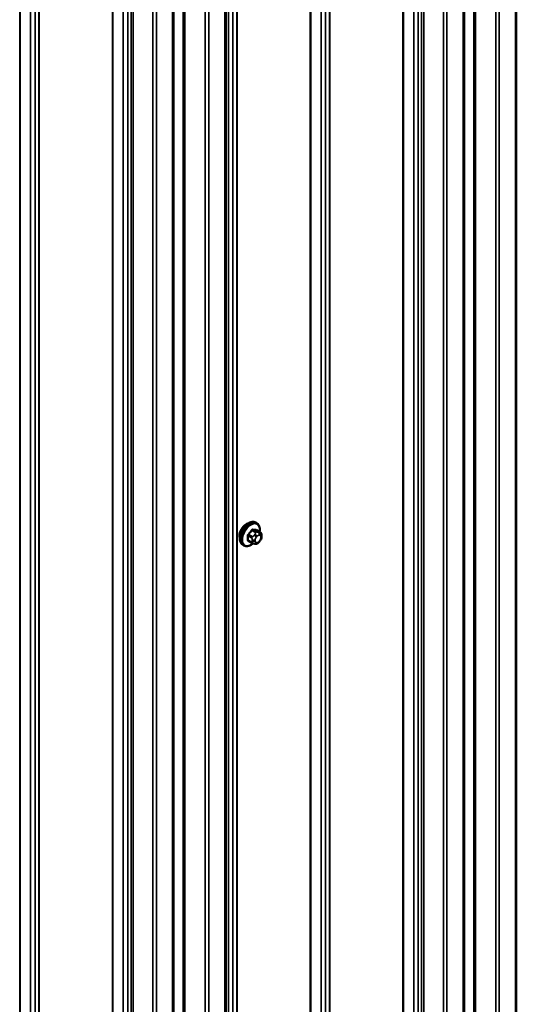
# Model space of a CAD drawing. Units: inches. Extents: x 0.6 to 33.4, y 0.6 to 21.4.
# Drawn here: x 30.1 to 31.1, y 16.6 to 18.5 of the extents above; entities that cross this region are included whole.
import ezdxf

# ---------------------------------------------------------------- set-up
doc = ezdxf.new("R2010")
doc.units = ezdxf.units.IN
doc.header["$LTSCALE"] = 2
doc.header["$MEASUREMENT"] = 0
doc.layers.add('Visible (ANSI)', color=7, linetype='Continuous', lineweight=50)
doc.layers.add('Visible Narrow (ANSI)', color=7, linetype='Continuous', lineweight=35)

msp = doc.modelspace()

# ---------------------------------------------------------------- linework, layer by layer
at = {"layer": 'Visible (ANSI)'}
for p, q in [((31.10472, 15.33128), (31.10472, 20.09644)), ((31.00294, 15.27252), (31.00294, 20.03767)), ((30.53903, 15.00468), (30.53903, 19.76984)), ((30.43725, 14.94592), (30.43725, 19.71107)), ((30.59944, 17.52781), (30.59732, 17.52903)), ((30.60561, 17.51031), (30.5988, 17.51424)), ((30.60862, 17.50334), (30.60862, 17.50146)), ((30.57444, 17.48451), (30.57232, 17.48573)), ((30.59002, 17.48945), (30.58321, 17.49339)), ((30.59659, 17.48793), (30.59518, 17.48806)), ((30.60565, 17.49357), (30.60424, 17.49182))]:
    msp.add_line(p, q, dxfattribs=at)
msp.add_ellipse((30.57899, 17.51075), major_axis=(0.00942, 0.01632), ratio=0.5773503, start_param=0.4159912, end_param=2.7256015, dxfattribs=at)
for points, knots in [([(30.57232, 17.48573), (30.57098, 17.48651), (30.56983, 17.48761), (30.56799, 17.49036), (30.56733, 17.49205), (30.56654, 17.49593), (30.56646, 17.49816), (30.56692, 17.50285), (30.56747, 17.50533), (30.56913, 17.51024), (30.57024, 17.51268), (30.57291, 17.5173), (30.57446, 17.51948), (30.57786, 17.52337), (30.57971, 17.52508), (30.58356, 17.52787), (30.58557, 17.52893), (30.58953, 17.53025), (30.5915, 17.53051), (30.59477, 17.53015), (30.59612, 17.52973), (30.59732, 17.52903)], [3.403392, 3.403392, 3.403392, 3.403392, 3.681014, 3.681014, 3.9800454, 3.9800454, 4.3079425, 4.3079425, 4.6415545, 4.6415545, 4.9730618, 4.9730618, 5.3035063, 5.3035063, 5.6349936, 5.6349936, 5.9685885, 5.9685885, 6.2964722, 6.2964722, 6.5449847, 6.5449847, 6.5449847, 6.5449847]), ([(30.59944, 17.52781), (30.60079, 17.52703), (30.60193, 17.52593), (30.60377, 17.52317), (30.60443, 17.52149), (30.60523, 17.51761), (30.60531, 17.51538), (30.60501, 17.51231), (30.60491, 17.51155), (30.60477, 17.51079)], [0.2617994, 0.2617994, 0.2617994, 0.2617994, 0.5394214, 0.5394214, 0.8384527, 0.8384527, 1.1663498, 1.1663498, 1.2712189, 1.2712189, 1.2712189, 1.2712189]), ([(30.60561, 17.51031), (30.60598, 17.51009), (30.60637, 17.50984), (30.60696, 17.50936), (30.60718, 17.50916), (30.60757, 17.50872), (30.60774, 17.50848), (30.60806, 17.50791), (30.6082, 17.50756), (30.60836, 17.50694), (30.60842, 17.50665), (30.60851, 17.50599), (30.60854, 17.50562), (30.60861, 17.5046), (30.60862, 17.50396), (30.60862, 17.50334)], [0, 0, 0, 0, 0.03767676, 0.03767676, 0.06186304, 0.06186304, 0.08454047, 0.08454047, 0.11199525, 0.11199525, 0.1347104, 0.1347104, 0.16604504, 0.16604504, 0.2223381, 0.2223381, 0.2223381, 0.2223381]), ([(30.60862, 17.50146), (30.60862, 17.50049), (30.60861, 17.49955), (30.6084, 17.49825), (30.60833, 17.49795), (30.60814, 17.49737), (30.60802, 17.49708), (30.60776, 17.49656), (30.60762, 17.49632), (30.60714, 17.49555), (30.60678, 17.49504), (30.60616, 17.49421), (30.6059, 17.49389), (30.60565, 17.49357)], [0, 0, 0, 0, 0.08829504, 0.08829504, 0.11264316, 0.11264316, 0.13541767, 0.13541767, 0.1573849, 0.1573849, 0.20674821, 0.20674821, 0.23843575, 0.23843575, 0.23843575, 0.23843575]), ([(30.59205, 17.48858), (30.59142, 17.48804), (30.59078, 17.48754), (30.5882, 17.48567), (30.5862, 17.4846), (30.58224, 17.48329), (30.58027, 17.48302), (30.57699, 17.48338), (30.57564, 17.48381), (30.57444, 17.48451)], [2.3816257, 2.3816257, 2.3816257, 2.3816257, 2.4934009, 2.4934009, 2.8269959, 2.8269959, 3.1548795, 3.1548795, 3.403392, 3.403392, 3.403392, 3.403392]), ([(30.59518, 17.48806), (30.59465, 17.4881), (30.59405, 17.48817), (30.59324, 17.4883), (30.59305, 17.48834), (30.59272, 17.48841), (30.59259, 17.48844), (30.59232, 17.4885), (30.59218, 17.48854), (30.59185, 17.48864), (30.59164, 17.4887), (30.59125, 17.48885), (30.59105, 17.48893), (30.59056, 17.48915), (30.59028, 17.4893), (30.59002, 17.48945)], [0, 0, 0, 0, 0.06266163, 0.06266163, 0.08102536, 0.08102536, 0.09296794, 0.09296794, 0.10413124, 0.10413124, 0.11997907, 0.11997907, 0.13657606, 0.13657606, 0.16278759, 0.16278759, 0.16278759, 0.16278759]), ([(30.60424, 17.49182), (30.60338, 17.49075), (30.60249, 17.48965), (30.60112, 17.48857), (30.60083, 17.48837), (30.60031, 17.48812), (30.60009, 17.48805), (30.59959, 17.48792), (30.59932, 17.48789), (30.59888, 17.48785), (30.59869, 17.48785), (30.59815, 17.48784), (30.59781, 17.48785), (30.59717, 17.48788), (30.59688, 17.4879), (30.59659, 17.48793)], [0, 0, 0, 0, 0.106625, 0.106625, 0.1328436, 0.1328436, 0.15064141, 0.15064141, 0.1728331, 0.1728331, 0.19114548, 0.19114548, 0.22801658, 0.22801658, 0.26161479, 0.26161479, 0.26161479, 0.26161479])]:
    msp.add_open_spline(points, degree=3, knots=knots, dxfattribs=at)
at = {"layer": 'Visible Narrow (ANSI)'}
for p, q in [((31.02175, 20.08273), (31.02175, 15.31757)), ((31.02511, 20.08316), (31.02511, 15.318)), ((31.10284, 20.09382), (31.10284, 15.32867)), ((31.06472, 20.07483), (31.06472, 15.30967)), ((31.07144, 20.07569), (31.07144, 15.31053)), ((30.92442, 20.02416), (30.92442, 15.25901)), ((31.00106, 20.03506), (31.00106, 15.2699)), ((30.90503, 20.00777), (30.90503, 15.24261)), ((30.91391, 20.01289), (30.91391, 15.24774)), ((30.92032, 20.02306), (30.92032, 15.2579)), ((30.96294, 20.01607), (30.96294, 15.25091)), ((30.96966, 20.01693), (30.96966, 15.25177)), ((30.88391, 20.00315), (30.88391, 15.23799)), ((30.88508, 20.00358), (30.88508, 15.23842)), ((30.74073, 19.92023), (30.74073, 15.15507)), ((30.74147, 19.92091), (30.74147, 15.15575)), ((30.70347, 19.89897), (30.70347, 15.13381)), ((30.70464, 19.8994), (30.70464, 15.13424)), ((30.72459, 19.90359), (30.72459, 15.13843)), ((30.73347, 19.90872), (30.73347, 15.14356)), ((30.56028, 19.81605), (30.56028, 15.0509)), ((30.56103, 19.81673), (30.56103, 15.05157)), ((30.54414, 19.79941), (30.54414, 15.03425)), ((30.55302, 19.80454), (30.55302, 15.03938)), ((30.45607, 19.75613), (30.45607, 14.99097)), ((30.45942, 19.75656), (30.45942, 14.9914)), ((30.53716, 19.76723), (30.53716, 15.00207)), ((30.49904, 19.74823), (30.49904, 14.98308)), ((30.50575, 19.74909), (30.50575, 14.98394)), ((30.43538, 19.70846), (30.43538, 14.9433)), ((30.33934, 19.68117), (30.33934, 14.91601)), ((30.34822, 19.6863), (30.34822, 14.92114)), ((30.35463, 19.69646), (30.35463, 14.9313)), ((30.35873, 19.69756), (30.35873, 14.93241)), ((30.39726, 19.68947), (30.39726, 14.92431)), ((30.40397, 19.69033), (30.40397, 14.92517)), ((30.31823, 19.67655), (30.31823, 14.91139)), ((30.3194, 19.67698), (30.3194, 14.91182)), ((30.17504, 19.59363), (30.17504, 14.82848)), ((30.17578, 19.59431), (30.17578, 14.82915)), ((30.13779, 19.57237), (30.13779, 14.80721)), ((30.13895, 19.5728), (30.13895, 14.80764)), ((30.1589, 19.57699), (30.1589, 14.81183)), ((30.16778, 19.58212), (30.16778, 14.81696)), ((30.58999, 17.51369), (30.59676, 17.50978)), ((30.59888, 17.511), (30.59211, 17.51491)), ((30.5984, 17.51435), (30.60517, 17.51044)), ((30.58263, 17.50312), (30.5894, 17.49922)), ((30.5894, 17.49082), (30.58263, 17.49473)), ((30.59046, 17.50195), (30.58369, 17.50586)), ((30.59062, 17.49525), (30.59062, 17.49338)), ((30.59553, 17.50604), (30.59412, 17.50429)), ((30.59628, 17.49338), (30.59628, 17.49525)), ((30.59837, 17.50064), (30.59977, 17.50239)), ((30.60395, 17.50996), (30.60254, 17.51008)), ((30.60395, 17.5048), (30.60536, 17.50468)), ((30.60536, 17.49444), (30.60395, 17.49269)), ((30.60745, 17.50171), (30.60745, 17.49983)), ((30.59977, 17.49028), (30.59837, 17.49041))]:
    msp.add_line(p, q, dxfattribs=at)
for centre, major_axis, ratio, start_param, end_param in [((30.58482, 17.50738), (-0.0125, -0.02165), 0.5773503, 3.1415927, 6.2831853), ((30.58694, 17.50616), (-0.0125, -0.02165), 0.5773503, 3.1415927, 6.2831853), ((30.58826, 17.50539), (-0.01186, -0.02054), 0.5773503, 2.1472928, 7.2888968), ((30.53995, 17.53709), (-0.05329, -0.03745), 0.7886751, 1.8438762, 1.9994753), ((30.54023, 17.53668), (0.05409, 0.03802), 0.7886751, 4.9854688, 5.141068), ((30.58963, 17.51419), (-0.000818, 0.000575), 0.2555579, 0.809446, 2.1875445), ((30.59246, 17.51582), (-0.000129, -0.000992), 0.7414172, 4.5847151, 5.9628136), ((30.54893, 17.54228), (-0.06072, 0.02356), 0.2113249, 2.4318788, 2.5874779), ((30.54865, 17.54154), (0.06164, -0.02391), 0.2113249, 5.5734714, 5.7290706), ((30.59875, 17.51526), (-0.000041, -0.000999), 0.8311618, 4.5152259, 5.8933244), ((30.58193, 17.50272), (-0.000998, -0.000065), 0.5307316, 3.8910029, 5.2691014), ((30.53545, 17.52551), (0.03257, -0.05641), 0.5773503, 0.7075986, 0.8631977), ((30.58193, 17.49433), (0.000998, -0.00007), 0.6204762, 0.8274449, 2.2055434), ((30.53602, 17.52584), (-0.03306, 0.05726), 0.5773503, 3.8491912, 4.0047904), ((30.58334, 17.50636), (0.000738, -0.000675), 0.1658133, 3.978215, 5.3563135), ((30.59152, 17.50044), (0.0015, 0.0026), 0.5773503, 1.3089969, 2.3561945), ((30.59345, 17.49689), (-0.004, 0), 0.5773503, 0.7853982, 2.3561945), ((30.59554, 17.50227), (0.00312, -0.00251), 0.2113249, 0.6319143, 2.2027106), ((30.59695, 17.50402), (-0.00312, 0.00251), 0.2113249, 3.773507, 5.3443033), ((30.60046, 17.49767), (0.00296, 0.00512), 0.5773503, 1.3089969, 2.3561945), ((30.59782, 17.50827), (0.0015, 0.0026), 0.5773503, 0.2617994, 1.3089969), ((30.60186, 17.49942), (0.00296, 0.00512), 0.5773503, 0.2617994, 1.3089969), ((30.60113, 17.50644), (0.00036, 0.00398), 0.7886751, 4.3615096, 5.9323059), ((30.60253, 17.50631), (0.00036, 0.00398), 0.7886751, 4.3615096, 5.9323059), ((30.60411, 17.50771), (0.0015, 0.0026), 0.5773503, 0, 0.2617994), ((30.60327, 17.49929), (0.00296, 0.00512), 0.5773503, 5.4977871, 6.5449847), ((30.60327, 17.49742), (-0.00296, -0.00512), 0.5773503, 1.3089969, 2.3561945), ((30.60253, 17.49608), (0.00312, -0.00251), 0.2113249, 0, 0.6319143), ((30.60462, 17.50334), (0.004, 0), 0.5773503, 5.4977871, 6.2831853), ((30.60462, 17.50146), (0.004, 0), 0.5773503, 5.4977871, 6.2831853), ((30.58334, 17.49231), (0.000129, 0.000992), 0.7414172, 0.1651025, 1.0577268), ((30.53995, 17.51912), (0.06072, -0.02356), 0.2113249, 5.5734714, 5.6126316), ((30.59152, 17.49205), (-0.0015, -0.0026), 0.5773503, 5.4977871, 6.2831853), ((30.59345, 17.49501), (0.004, 0), 0.5773503, 3.9269908, 5.4977871), ((30.59554, 17.49204), (-0.00036, -0.00398), 0.7886751, 0, 1.2199169), ((30.60046, 17.49579), (-0.00296, -0.00512), 0.5773503, 5.4977871, 6.5449847), ((30.59695, 17.49191), (-0.00036, -0.00398), 0.7886751, 0, 1.2199169), ((30.60186, 17.49567), (-0.00296, -0.00512), 0.5773503, 0.2617994, 1.3089969), ((30.60113, 17.49433), (0.00312, -0.00251), 0.2113249, 0, 0.6319143)]:
    msp.add_ellipse(centre, major_axis=major_axis, ratio=ratio, start_param=start_param, end_param=end_param, dxfattribs=at)
for points, knots in [([(30.59175, 17.51604), (30.59163, 17.51606), (30.59152, 17.51606), (30.59102, 17.51603), (30.59064, 17.51591), (30.58997, 17.51551), (30.58969, 17.51528), (30.58926, 17.51483), (30.5891, 17.51464), (30.58896, 17.51443)], [-0.10594378, -0.10594378, -0.10594378, -0.10594378, -0.09268701, -0.09268701, -0.05149278, -0.05149278, -0.01980492, -0.01980492, 0, 0, 0, 0]), ([(30.58999, 17.51369), (30.59009, 17.51384), (30.59021, 17.51399), (30.59052, 17.51434), (30.59074, 17.51451), (30.59125, 17.51482), (30.59154, 17.51491), (30.59193, 17.51493), (30.59202, 17.51492), (30.59211, 17.51491)], [0, 0, 0, 0, 0.01980492, 0.01980492, 0.05149278, 0.05149278, 0.09268701, 0.09268701, 0.10594378, 0.10594378, 0.10594378, 0.10594378]), ([(30.59929, 17.51396), (30.59921, 17.51436), (30.59908, 17.51471), (30.59874, 17.51517), (30.59856, 17.51531), (30.59823, 17.51545), (30.59809, 17.51548), (30.59795, 17.51549)], [-0.091772912, -0.091772912, -0.091772912, -0.091772912, -0.051492782, -0.051492782, -0.019804916, -0.019804916, 0, 0, 0, 0]), ([(30.5984, 17.51435), (30.59851, 17.51435), (30.59861, 17.51433), (30.59873, 17.51427), (30.59877, 17.51426), (30.5988, 17.51424)], [0, 0, 0, 0, 0.019804916, 0.019804916, 0.026454019, 0.026454019, 0.026454019, 0.026454019]), ([(30.58276, 17.50672), (30.58265, 17.5066), (30.58254, 17.50647), (30.58211, 17.5059), (30.58185, 17.50543), (30.58152, 17.50456), (30.58143, 17.50418), (30.58136, 17.50358), (30.58136, 17.50335), (30.58137, 17.50313)], [-0.10594378, -0.10594378, -0.10594378, -0.10594378, -0.09268701, -0.09268701, -0.05149278, -0.05149278, -0.01980492, -0.01980492, 0, 0, 0, 0]), ([(30.58137, 17.49487), (30.58136, 17.49473), (30.58136, 17.4946), (30.58139, 17.49408), (30.58151, 17.49374), (30.58185, 17.49327), (30.58205, 17.49312), (30.58243, 17.49295), (30.58259, 17.49291), (30.58276, 17.49288)], [-0.10594378, -0.10594378, -0.10594378, -0.10594378, -0.09268701, -0.09268701, -0.05149278, -0.05149278, -0.01980492, -0.01980492, 0, 0, 0, 0]), ([(30.58263, 17.50312), (30.58262, 17.50329), (30.58262, 17.50347), (30.58267, 17.50393), (30.58274, 17.50422), (30.58298, 17.50488), (30.58319, 17.50524), (30.58352, 17.50567), (30.5836, 17.50576), (30.58369, 17.50586)], [0, 0, 0, 0, 0.01980492, 0.01980492, 0.05149278, 0.05149278, 0.09268701, 0.09268701, 0.10594378, 0.10594378, 0.10594378, 0.10594378]), ([(30.58321, 17.49339), (30.58308, 17.49346), (30.58296, 17.49356), (30.58272, 17.49389), (30.58264, 17.49414), (30.58262, 17.49453), (30.58262, 17.49463), (30.58263, 17.49473)], [0.026454019, 0.026454019, 0.026454019, 0.026454019, 0.051492782, 0.051492782, 0.092687007, 0.092687007, 0.105943778, 0.105943778, 0.105943778, 0.105943778])]:
    msp.add_open_spline(points, degree=3, knots=knots, dxfattribs=at)
for points in [[(30.5894, 17.49922), (30.59062, 17.49851), (30.59062, 17.49525)], [(30.59412, 17.50429), (30.59168, 17.50125), (30.59046, 17.50195)], [(30.59676, 17.50978), (30.59797, 17.50908), (30.59553, 17.50604)], [(30.60254, 17.51008), (30.6001, 17.5103), (30.59888, 17.511)], [(30.60517, 17.51044), (30.60639, 17.50974), (30.60395, 17.50996)], [(30.59062, 17.49338), (30.59062, 17.49012), (30.5894, 17.49082)]]:
    msp.add_open_spline(points, degree=2, dxfattribs=at)

doc.saveas('drawing.dxf')
